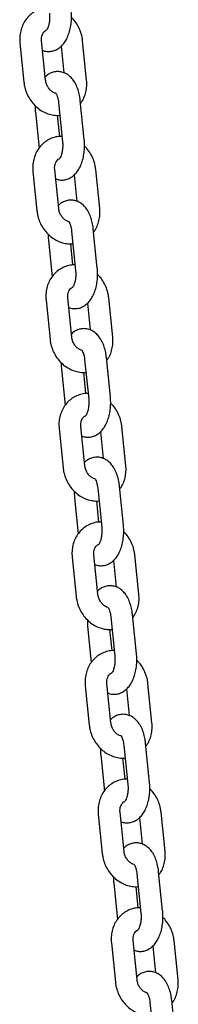
# Model space of a CAD drawing. Units: millimetres. Extents: x -22034 to 27914, y -6023 to 8057.
# Drawn here: x -7324 to -7281, y 1452 to 1723 of the extents above; entities that cross this region are included whole.
import ezdxf

# ---------------------------------------------------------------- set-up
doc = ezdxf.new("R2010")
doc.units = ezdxf.units.MM
doc.header["$LTSCALE"] = 10

msp = doc.modelspace()

# ---------------------------------------------------------------- linework, layer by layer
at = {"color": 7, "linetype": 'Continuous', "lineweight": 25}
for p, q in [((-7324.01, 1716.16), (-7322.92, 1705.38)), ((-7316.95, 1705.99), (-7318.05, 1716.77)), ((-7305.69, 1705.99), (-7306.79, 1716.77)), ((-7312.67, 1715.29), (-7311.92, 1707.98)), ((-7313.41, 1699.82), (-7312.31, 1689.04)), ((-7306.34, 1689.64), (-7307.44, 1700.42)), ((-7319.78, 1697.22), (-7318.76, 1687.28)), ((-7313.06, 1690.53), (-7313.66, 1696.35)), ((-7320.43, 1680.88), (-7319.33, 1670.1)), ((-7313.36, 1670.71), (-7314.46, 1681.49)), ((-7302.1, 1670.71), (-7303.2, 1681.49)), ((-7309.08, 1680.01), (-7308.34, 1672.7)), ((-7309.82, 1664.54), (-7308.72, 1653.76)), ((-7302.75, 1654.37), (-7303.85, 1665.15)), ((-7316.19, 1661.95), (-7315.18, 1652)), ((-7309.47, 1655.25), (-7310.07, 1661.07)), ((-7316.84, 1645.6), (-7315.74, 1634.83)), ((-7309.77, 1635.43), (-7310.87, 1646.21)), ((-7298.51, 1635.43), (-7299.61, 1646.21)), ((-7305.49, 1644.73), (-7304.75, 1637.43)), ((-7299.16, 1619.09), (-7300.26, 1629.87)), ((-7312.6, 1626.67), (-7311.59, 1616.73)), ((-7306.23, 1629.26), (-7305.13, 1618.48)), ((-7305.89, 1619.97), (-7306.48, 1625.8)), ((-7306.18, 1600.16), (-7307.28, 1610.93)), ((-7294.92, 1600.16), (-7296.02, 1610.93)), ((-7313.25, 1610.33), (-7312.15, 1599.55)), ((-7301.9, 1609.46), (-7301.16, 1602.15)), ((-7295.57, 1583.81), (-7296.67, 1594.59)), ((-7302.64, 1593.98), (-7301.54, 1583.21)), ((-7309.01, 1591.39), (-7308, 1581.45)), ((-7302.3, 1584.7), (-7302.89, 1590.52)), ((-7302.59, 1564.88), (-7303.69, 1575.66)), ((-7291.34, 1564.88), (-7292.43, 1575.66)), ((-7309.66, 1575.05), (-7308.56, 1564.27)), ((-7298.31, 1574.18), (-7297.57, 1566.87)), ((-7291.99, 1548.54), (-7293.08, 1559.31)), ((-7299.05, 1558.71), (-7297.96, 1547.93)), ((-7305.42, 1556.12), (-7304.41, 1546.17)), ((-7298.71, 1549.42), (-7299.3, 1555.24)), ((-7299.01, 1529.6), (-7300.1, 1540.38)), ((-7287.75, 1529.6), (-7288.84, 1540.38)), ((-7306.07, 1539.77), (-7304.97, 1528.99)), ((-7294.72, 1538.9), (-7293.98, 1531.59)), ((-7288.4, 1513.26), (-7289.49, 1524.04)), ((-7295.46, 1523.43), (-7294.37, 1512.65)), ((-7301.83, 1520.84), (-7300.82, 1510.89)), ((-7295.12, 1514.14), (-7295.71, 1519.96)), ((-7295.42, 1494.32), (-7296.51, 1505.1)), ((-7284.16, 1494.32), (-7285.26, 1505.1)), ((-7302.48, 1504.5), (-7301.39, 1493.72)), ((-7291.14, 1503.62), (-7290.39, 1496.32)), ((-7291.87, 1488.15), (-7290.78, 1477.37)), ((-7284.81, 1477.98), (-7285.91, 1488.76)), ((-7298.24, 1485.56), (-7297.23, 1475.62)), ((-7291.53, 1478.86), (-7292.12, 1484.69)), ((-7298.89, 1469.22), (-7297.8, 1458.44)), ((-7291.83, 1459.05), (-7292.92, 1469.83)), ((-7287.55, 1468.35), (-7286.8, 1461.04)), ((-7280.57, 1459.05), (-7281.67, 1469.83)), ((-7288.29, 1452.88), (-7287.19, 1442.1)), ((-7281.22, 1442.7), (-7282.32, 1453.48))]:
    msp.add_line(p, q, dxfattribs=at)
for points, knots in [([(-7316.05, 1725.8), (-7316.23, 1725.81), (-7316.95, 1725.84), (-7318.18, 1725.58), (-7319.65, 1725.02), (-7320.96, 1724.15), (-7322.08, 1723.05), (-7322.97, 1721.74), (-7323.63, 1720.25), (-7324.01, 1718.64), (-7324.1, 1717.26), (-7324.04, 1716.43), (-7324.01, 1716.16)], [0, 0, 0, 0, 0.039792, 0.154066, 0.266958, 0.378974, 0.490672, 0.602732, 0.715754, 0.83001, 0.945497, 1, 1, 1, 1]), ([(-7317.78, 1714.17), (-7317.68, 1714.12), (-7317.25, 1713.91), (-7316.33, 1713.79), (-7315.15, 1713.87), (-7314.02, 1714.26), (-7313.02, 1714.89), (-7312.14, 1715.75), (-7311.37, 1716.84), (-7310.73, 1718.17), (-7310.24, 1719.7), (-7309.94, 1721.37), (-7309.82, 1723.05), (-7309.86, 1724.25), (-7309.92, 1724.85), (-7309.93, 1724.92)], [0, 0, 0, 0, 0.021364, 0.097794, 0.179194, 0.257427, 0.335437, 0.416941, 0.504978, 0.600314, 0.699554, 0.798091, 0.895559, 0.98765, 1, 1, 1, 1]), ([(-7315.9, 1724.31), (-7315.88, 1724.13), (-7315.84, 1723.57), (-7315.85, 1722.61), (-7315.99, 1721.54), (-7316.23, 1720.62), (-7316.5, 1719.99), (-7316.73, 1719.66), (-7316.75, 1719.65), (-7316.75, 1719.65)], [0, 0, 0, 0, 0.0865853, 0.2560155, 0.4254752, 0.5909315, 0.7496738, 0.8856917, 1, 1, 1, 1]), ([(-7306.79, 1716.77), (-7306.83, 1717.11), (-7306.95, 1718.03), (-7307.39, 1719.49), (-7308.16, 1721.07), (-7308.99, 1722.31), (-7309.63, 1722.92), (-7309.85, 1723.13)], [0, 0, 0, 0, 0.144523, 0.385493, 0.627496, 0.870446, 1, 1, 1, 1]), ([(-7318.05, 1716.77), (-7318.06, 1716.91), (-7318.09, 1717.37), (-7317.99, 1718.11), (-7317.7, 1718.85), (-7317.28, 1719.37), (-7316.96, 1719.64), (-7316.74, 1719.69), (-7316.71, 1719.69)], [0, 0, 0, 0, 0.093262, 0.301184, 0.511754, 0.730575, 0.968599, 1, 1, 1, 1]), ([(-7307.44, 1700.42), (-7307.47, 1700.73), (-7307.58, 1701.6), (-7307.9, 1702.99), (-7308.47, 1704.54), (-7309.22, 1705.86), (-7310.12, 1706.91), (-7311.11, 1707.66), (-7312.19, 1708.15), (-7313.36, 1708.37), (-7314.56, 1708.28), (-7315.68, 1707.88), (-7316.51, 1707.39), (-7316.91, 1706.99), (-7317.04, 1706.86)], [0, 0, 0, 0, 0.054879, 0.157885, 0.263535, 0.373329, 0.466764, 0.552917, 0.634567, 0.714264, 0.79914, 0.88073, 0.962071, 1, 1, 1, 1]), ([(-7322.92, 1705.38), (-7322.87, 1705.04), (-7322.75, 1704.12), (-7322.31, 1702.66), (-7321.56, 1701.07), (-7320.54, 1699.64), (-7319.31, 1698.4), (-7317.89, 1697.41), (-7316.35, 1696.71), (-7314.74, 1696.36), (-7313.61, 1696.24), (-7313.07, 1696.34), (-7313.05, 1696.34)], [0, 0, 0, 0, 0.069288, 0.184829, 0.300865, 0.417356, 0.53412, 0.650907, 0.767256, 0.882636, 0.996606, 1, 1, 1, 1]), ([(-7314.18, 1702.39), (-7314.2, 1702.39), (-7314.42, 1702.41), (-7314.95, 1702.67), (-7315.67, 1703.2), (-7316.3, 1704), (-7316.74, 1704.92), (-7316.91, 1705.6), (-7316.94, 1705.95), (-7316.95, 1705.99)], [0, 0, 0, 0, 0.019736, 0.209029, 0.409745, 0.603972, 0.795783, 0.976861, 1, 1, 1, 1]), ([(-7307.35, 1699.59), (-7307.15, 1699.86), (-7306.64, 1700.57), (-7306.09, 1701.9), (-7305.7, 1703.5), (-7305.61, 1704.89), (-7305.67, 1705.72), (-7305.69, 1705.99)], [0, 0, 0, 0, 0.154598, 0.395106, 0.638234, 0.883997, 1, 1, 1, 1]), ([(-7314.27, 1702.51), (-7314.26, 1702.5), (-7314.23, 1702.47), (-7313.99, 1702.11), (-7313.74, 1701.49), (-7313.52, 1700.7), (-7313.44, 1700.1), (-7313.41, 1699.82)], [0, 0, 0, 0, 0.184152, 0.382275, 0.589692, 0.810825, 1, 1, 1, 1]), ([(-7319.85, 1699.02), (-7319.85, 1698.49), (-7319.84, 1697.89), (-7319.78, 1697.3), (-7319.78, 1697.22)], [0, 0, 0, 0, 0.8789554, 1, 1, 1, 1]), ([(-7312.46, 1690.52), (-7312.65, 1690.53), (-7313.36, 1690.57), (-7314.59, 1690.3), (-7316.06, 1689.74), (-7317.37, 1688.88), (-7318.49, 1687.77), (-7319.39, 1686.46), (-7320.04, 1684.98), (-7320.42, 1683.37), (-7320.51, 1681.98), (-7320.45, 1681.15), (-7320.43, 1680.88)], [0, 0, 0, 0, 0.0397968, 0.1540864, 0.2669547, 0.3789864, 0.4906671, 0.6027372, 0.715758, 0.8300047, 0.9454894, 1, 1, 1, 1]), ([(-7314.19, 1678.89), (-7314.1, 1678.84), (-7313.66, 1678.63), (-7312.75, 1678.51), (-7311.56, 1678.59), (-7310.43, 1678.98), (-7309.43, 1679.62), (-7308.55, 1680.47), (-7307.78, 1681.56), (-7307.14, 1682.89), (-7306.65, 1684.42), (-7306.35, 1686.09), (-7306.23, 1687.78), (-7306.27, 1688.97), (-7306.33, 1689.57), (-7306.34, 1689.64)], [0, 0, 0, 0, 0.021367, 0.097803, 0.179203, 0.257426, 0.335438, 0.416941, 0.504977, 0.600314, 0.699546, 0.798086, 0.895553, 0.987645, 1, 1, 1, 1]), ([(-7312.31, 1689.04), (-7312.29, 1688.85), (-7312.25, 1688.29), (-7312.26, 1687.34), (-7312.4, 1686.26), (-7312.64, 1685.35), (-7312.91, 1684.72), (-7313.14, 1684.38), (-7313.16, 1684.37), (-7313.16, 1684.37)], [0, 0, 0, 0, 0.086571, 0.255998, 0.425444, 0.590896, 0.749646, 0.885695, 1, 1, 1, 1]), ([(-7303.2, 1681.49), (-7303.24, 1681.83), (-7303.37, 1682.75), (-7303.8, 1684.21), (-7304.57, 1685.79), (-7305.4, 1687.03), (-7306.04, 1687.64), (-7306.26, 1687.85)], [0, 0, 0, 0, 0.144517, 0.385476, 0.627497, 0.870438, 1, 1, 1, 1]), ([(-7314.46, 1681.49), (-7314.47, 1681.63), (-7314.5, 1682.1), (-7314.4, 1682.83), (-7314.11, 1683.57), (-7313.69, 1684.09), (-7313.37, 1684.36), (-7313.15, 1684.41), (-7313.12, 1684.42)], [0, 0, 0, 0, 0.0932258, 0.3011985, 0.5117574, 0.7305838, 0.9685809, 1, 1, 1, 1]), ([(-7303.85, 1665.15), (-7303.88, 1665.45), (-7303.99, 1666.32), (-7304.31, 1667.71), (-7304.88, 1669.26), (-7305.63, 1670.58), (-7306.53, 1671.63), (-7307.52, 1672.39), (-7308.6, 1672.88), (-7309.78, 1673.09), (-7310.97, 1673), (-7312.1, 1672.6), (-7312.93, 1672.11), (-7313.32, 1671.71), (-7313.45, 1671.58)], [0, 0, 0, 0, 0.054872, 0.157885, 0.263537, 0.373331, 0.466759, 0.552912, 0.63457, 0.714271, 0.799156, 0.880725, 0.962075, 1, 1, 1, 1]), ([(-7319.33, 1670.1), (-7319.28, 1669.76), (-7319.16, 1668.84), (-7318.73, 1667.38), (-7317.97, 1665.8), (-7316.95, 1664.36), (-7315.72, 1663.12), (-7314.31, 1662.14), (-7312.76, 1661.43), (-7311.15, 1661.08), (-7310.03, 1660.97), (-7309.48, 1661.06), (-7309.46, 1661.06)], [0, 0, 0, 0, 0.0692957, 0.1848286, 0.3008637, 0.4173579, 0.5341241, 0.6509015, 0.7672628, 0.882637, 0.9965971, 1, 1, 1, 1]), ([(-7310.59, 1667.11), (-7310.61, 1667.11), (-7310.83, 1667.14), (-7311.36, 1667.39), (-7312.08, 1667.93), (-7312.71, 1668.72), (-7313.15, 1669.64), (-7313.32, 1670.33), (-7313.36, 1670.67), (-7313.36, 1670.71)], [0, 0, 0, 0, 0.019701, 0.208995, 0.409712, 0.60398, 0.795753, 0.97684, 1, 1, 1, 1]), ([(-7303.76, 1664.31), (-7303.56, 1664.59), (-7303.05, 1665.29), (-7302.5, 1666.62), (-7302.11, 1668.22), (-7302.02, 1669.61), (-7302.08, 1670.44), (-7302.1, 1670.71)], [0, 0, 0, 0, 0.154597, 0.395098, 0.638231, 0.883993, 1, 1, 1, 1]), ([(-7310.68, 1667.23), (-7310.67, 1667.22), (-7310.64, 1667.2), (-7310.4, 1666.83), (-7310.15, 1666.22), (-7309.93, 1665.42), (-7309.85, 1664.82), (-7309.82, 1664.54)], [0, 0, 0, 0, 0.184112, 0.382285, 0.589707, 0.810797, 1, 1, 1, 1]), ([(-7316.26, 1663.74), (-7316.26, 1663.21), (-7316.25, 1662.61), (-7316.19, 1662.02), (-7316.19, 1661.95)], [0, 0, 0, 0, 0.879008, 1, 1, 1, 1]), ([(-7308.87, 1655.24), (-7309.06, 1655.25), (-7309.78, 1655.29), (-7311, 1655.03), (-7312.47, 1654.46), (-7313.78, 1653.6), (-7314.9, 1652.49), (-7315.8, 1651.18), (-7316.45, 1649.7), (-7316.83, 1648.09), (-7316.92, 1646.7), (-7316.86, 1645.87), (-7316.84, 1645.6)], [0, 0, 0, 0, 0.039777, 0.154067, 0.266937, 0.37897, 0.490658, 0.602734, 0.71575, 0.830006, 0.945485, 1, 1, 1, 1]), ([(-7310.6, 1643.61), (-7310.51, 1643.56), (-7310.07, 1643.36), (-7309.16, 1643.23), (-7307.97, 1643.31), (-7306.84, 1643.71), (-7305.84, 1644.34), (-7304.96, 1645.19), (-7304.19, 1646.28), (-7303.55, 1647.61), (-7303.06, 1649.15), (-7302.76, 1650.81), (-7302.64, 1652.5), (-7302.69, 1653.69), (-7302.74, 1654.3), (-7302.75, 1654.37)], [0, 0, 0, 0, 0.021374, 0.097804, 0.179204, 0.257427, 0.335437, 0.416928, 0.504983, 0.600313, 0.699545, 0.798085, 0.895552, 0.987643, 1, 1, 1, 1]), ([(-7308.72, 1653.76), (-7308.71, 1653.57), (-7308.66, 1653.02), (-7308.68, 1652.06), (-7308.81, 1650.99), (-7309.06, 1650.07), (-7309.32, 1649.44), (-7309.56, 1649.1), (-7309.57, 1649.1), (-7309.57, 1649.09)], [0, 0, 0, 0, 0.086574, 0.256004, 0.425454, 0.590925, 0.749668, 0.885694, 1, 1, 1, 1]), ([(-7299.61, 1646.21), (-7299.66, 1646.56), (-7299.78, 1647.47), (-7300.21, 1648.93), (-7300.98, 1650.51), (-7301.81, 1651.75), (-7302.45, 1652.36), (-7302.67, 1652.57)], [0, 0, 0, 0, 0.144505, 0.38549, 0.627483, 0.870443, 1, 1, 1, 1]), ([(-7310.87, 1646.21), (-7310.88, 1646.36), (-7310.91, 1646.82), (-7310.81, 1647.55), (-7310.52, 1648.29), (-7310.1, 1648.81), (-7309.78, 1649.09), (-7309.56, 1649.13), (-7309.54, 1649.14)], [0, 0, 0, 0, 0.093237, 0.301182, 0.511735, 0.730595, 0.968579, 1, 1, 1, 1]), ([(-7300.26, 1629.87), (-7300.3, 1630.17), (-7300.4, 1631.04), (-7300.72, 1632.44), (-7301.29, 1633.98), (-7302.04, 1635.3), (-7302.94, 1636.35), (-7303.93, 1637.11), (-7305.01, 1637.6), (-7306.19, 1637.81), (-7307.38, 1637.73), (-7308.51, 1637.33), (-7309.34, 1636.84), (-7309.73, 1636.43), (-7309.86, 1636.3)], [0, 0, 0, 0, 0.054873, 0.15788, 0.263537, 0.373332, 0.466756, 0.552909, 0.634563, 0.714271, 0.799156, 0.880726, 0.962071, 1, 1, 1, 1]), ([(-7315.74, 1634.83), (-7315.7, 1634.48), (-7315.57, 1633.56), (-7315.14, 1632.11), (-7314.38, 1630.52), (-7313.36, 1629.08), (-7312.13, 1627.84), (-7310.72, 1626.86), (-7309.17, 1626.15), (-7307.56, 1625.8), (-7306.44, 1625.69), (-7305.89, 1625.78), (-7305.88, 1625.79)], [0, 0, 0, 0, 0.069294, 0.184839, 0.300868, 0.417358, 0.534133, 0.650908, 0.767256, 0.882651, 0.996612, 1, 1, 1, 1]), ([(-7307, 1631.83), (-7307.02, 1631.84), (-7307.24, 1631.86), (-7307.77, 1632.11), (-7308.49, 1632.65), (-7309.12, 1633.45), (-7309.56, 1634.36), (-7309.73, 1635.05), (-7309.77, 1635.39), (-7309.77, 1635.43)], [0, 0, 0, 0, 0.019708, 0.209003, 0.40972, 0.603977, 0.795771, 0.976861, 1, 1, 1, 1]), ([(-7300.17, 1629.03), (-7299.97, 1629.31), (-7299.46, 1630.01), (-7298.91, 1631.34), (-7298.52, 1632.95), (-7298.43, 1634.33), (-7298.49, 1635.17), (-7298.51, 1635.43)], [0, 0, 0, 0, 0.154599, 0.395104, 0.638247, 0.884011, 1, 1, 1, 1]), ([(-7307.09, 1631.96), (-7307.08, 1631.94), (-7307.05, 1631.92), (-7306.81, 1631.56), (-7306.56, 1630.94), (-7306.34, 1630.15), (-7306.26, 1629.54), (-7306.23, 1629.26)], [0, 0, 0, 0, 0.184157, 0.38228, 0.589698, 0.810784, 1, 1, 1, 1]), ([(-7312.68, 1628.46), (-7312.67, 1627.93), (-7312.66, 1627.33), (-7312.61, 1626.74), (-7312.6, 1626.67)], [0, 0, 0, 0, 0.878967, 1, 1, 1, 1]), ([(-7305.28, 1619.96), (-7305.47, 1619.97), (-7306.19, 1620.01), (-7307.41, 1619.75), (-7308.88, 1619.19), (-7310.19, 1618.32), (-7311.31, 1617.22), (-7312.21, 1615.9), (-7312.86, 1614.42), (-7313.24, 1612.81), (-7313.33, 1611.43), (-7313.27, 1610.59), (-7313.25, 1610.33)], [0, 0, 0, 0, 0.039782, 0.154065, 0.266956, 0.378972, 0.490658, 0.602731, 0.715748, 0.830003, 0.945489, 1, 1, 1, 1]), ([(-7307.01, 1608.33), (-7306.92, 1608.29), (-7306.48, 1608.08), (-7305.57, 1607.96), (-7304.38, 1608.03), (-7303.25, 1608.43), (-7302.25, 1609.06), (-7301.37, 1609.92), (-7300.6, 1611.01), (-7299.96, 1612.34), (-7299.48, 1613.87), (-7299.17, 1615.53), (-7299.06, 1617.22), (-7299.1, 1618.41), (-7299.16, 1619.02), (-7299.16, 1619.09)], [0, 0, 0, 0, 0.021367, 0.097804, 0.179198, 0.257426, 0.33543, 0.416933, 0.50497, 0.600313, 0.699548, 0.798091, 0.895559, 0.987651, 1, 1, 1, 1]), ([(-7305.13, 1618.48), (-7305.12, 1618.29), (-7305.07, 1617.74), (-7305.09, 1616.78), (-7305.23, 1615.71), (-7305.47, 1614.79), (-7305.74, 1614.16), (-7305.97, 1613.83), (-7305.98, 1613.82), (-7305.98, 1613.82)], [0, 0, 0, 0, 0.086589, 0.256015, 0.425466, 0.590898, 0.749656, 0.885697, 1, 1, 1, 1]), ([(-7296.02, 1610.93), (-7296.07, 1611.28), (-7296.19, 1612.19), (-7296.62, 1613.66), (-7297.39, 1615.23), (-7298.22, 1616.47), (-7298.86, 1617.09), (-7299.09, 1617.3)], [0, 0, 0, 0, 0.144523, 0.385475, 0.627477, 0.870446, 1, 1, 1, 1]), ([(-7307.28, 1610.93), (-7307.29, 1611.08), (-7307.32, 1611.54), (-7307.22, 1612.27), (-7306.94, 1613.02), (-7306.51, 1613.54), (-7306.19, 1613.81), (-7305.97, 1613.86), (-7305.95, 1613.86)], [0, 0, 0, 0, 0.0932458, 0.3011955, 0.51177, 0.7305825, 0.9685567, 1, 1, 1, 1]), ([(-7296.67, 1594.59), (-7296.71, 1594.89), (-7296.81, 1595.77), (-7297.13, 1597.16), (-7297.7, 1598.7), (-7298.45, 1600.03), (-7299.35, 1601.07), (-7300.34, 1601.83), (-7301.42, 1602.32), (-7302.6, 1602.54), (-7303.79, 1602.45), (-7304.92, 1602.05), (-7305.75, 1601.56), (-7306.15, 1601.15), (-7306.27, 1601.03)], [0, 0, 0, 0, 0.054877, 0.157883, 0.263539, 0.373328, 0.466763, 0.552908, 0.634566, 0.714267, 0.799151, 0.880722, 0.962071, 1, 1, 1, 1]), ([(-7303.41, 1596.56), (-7303.43, 1596.56), (-7303.65, 1596.58), (-7304.18, 1596.83), (-7304.9, 1597.37), (-7305.54, 1598.17), (-7305.98, 1599.08), (-7306.14, 1599.77), (-7306.18, 1600.12), (-7306.18, 1600.16)], [0, 0, 0, 0, 0.019709, 0.209029, 0.409709, 0.603973, 0.79578, 0.976862, 1, 1, 1, 1]), ([(-7296.59, 1593.76), (-7296.38, 1594.03), (-7295.87, 1594.74), (-7295.32, 1596.06), (-7294.93, 1597.67), (-7294.84, 1599.06), (-7294.9, 1599.89), (-7294.92, 1600.16)], [0, 0, 0, 0, 0.154581, 0.3951, 0.638236, 0.883992, 1, 1, 1, 1]), ([(-7312.15, 1599.55), (-7312.11, 1599.2), (-7311.99, 1598.29), (-7311.55, 1596.83), (-7310.79, 1595.24), (-7309.78, 1593.8), (-7308.54, 1592.57), (-7307.13, 1591.58), (-7305.58, 1590.87), (-7303.97, 1590.52), (-7302.85, 1590.41), (-7302.3, 1590.51), (-7302.29, 1590.51)], [0, 0, 0, 0, 0.069295, 0.184834, 0.300865, 0.417357, 0.534134, 0.65091, 0.76726, 0.882656, 0.996613, 1, 1, 1, 1]), ([(-7303.51, 1596.68), (-7303.49, 1596.67), (-7303.46, 1596.64), (-7303.22, 1596.28), (-7302.97, 1595.66), (-7302.75, 1594.87), (-7302.68, 1594.26), (-7302.64, 1593.98)], [0, 0, 0, 0, 0.18415, 0.382283, 0.589699, 0.81082, 1, 1, 1, 1]), ([(-7309.09, 1593.18), (-7309.08, 1592.66), (-7309.07, 1592.06), (-7309.02, 1591.46), (-7309.01, 1591.39)], [0, 0, 0, 0, 0.878967, 1, 1, 1, 1]), ([(-7301.69, 1584.69), (-7301.88, 1584.7), (-7302.6, 1584.74), (-7303.82, 1584.47), (-7305.29, 1583.91), (-7306.6, 1583.04), (-7307.72, 1581.94), (-7308.62, 1580.63), (-7309.27, 1579.15), (-7309.65, 1577.54), (-7309.75, 1576.15), (-7309.68, 1575.32), (-7309.66, 1575.05)], [0, 0, 0, 0, 0.039792, 0.154067, 0.266951, 0.378971, 0.490668, 0.602734, 0.715756, 0.83, 0.945487, 1, 1, 1, 1]), ([(-7303.43, 1573.06), (-7303.33, 1573.01), (-7302.89, 1572.8), (-7301.98, 1572.68), (-7300.79, 1572.76), (-7299.66, 1573.15), (-7298.66, 1573.78), (-7297.78, 1574.64), (-7297.01, 1575.73), (-7296.37, 1577.06), (-7295.89, 1578.59), (-7295.58, 1580.26), (-7295.47, 1581.95), (-7295.51, 1583.14), (-7295.57, 1583.74), (-7295.57, 1583.81)], [0, 0, 0, 0, 0.021374, 0.097793, 0.179204, 0.257428, 0.335438, 0.416934, 0.504978, 0.600314, 0.699543, 0.798084, 0.895552, 0.987644, 1, 1, 1, 1]), ([(-7301.54, 1583.21), (-7301.53, 1583.02), (-7301.48, 1582.46), (-7301.5, 1581.51), (-7301.64, 1580.43), (-7301.88, 1579.52), (-7302.15, 1578.88), (-7302.38, 1578.55), (-7302.39, 1578.54), (-7302.4, 1578.54)], [0, 0, 0, 0, 0.086572, 0.255999, 0.425445, 0.590898, 0.749648, 0.885657, 1, 1, 1, 1]), ([(-7292.43, 1575.66), (-7292.48, 1576), (-7292.6, 1576.92), (-7293.03, 1578.38), (-7293.8, 1579.96), (-7294.63, 1581.2), (-7295.27, 1581.81), (-7295.5, 1582.02)], [0, 0, 0, 0, 0.144524, 0.385482, 0.627486, 0.870439, 1, 1, 1, 1]), ([(-7303.69, 1575.66), (-7303.7, 1575.8), (-7303.73, 1576.26), (-7303.64, 1577), (-7303.35, 1577.74), (-7302.92, 1578.26), (-7302.6, 1578.53), (-7302.38, 1578.58), (-7302.36, 1578.58)], [0, 0, 0, 0, 0.093236, 0.301171, 0.511734, 0.730571, 0.968558, 1, 1, 1, 1]), ([(-7293.08, 1559.31), (-7293.12, 1559.62), (-7293.22, 1560.49), (-7293.54, 1561.88), (-7294.11, 1563.43), (-7294.86, 1564.75), (-7295.76, 1565.8), (-7296.75, 1566.55), (-7297.84, 1567.04), (-7299.01, 1567.26), (-7300.21, 1567.17), (-7301.33, 1566.77), (-7302.16, 1566.28), (-7302.56, 1565.88), (-7302.68, 1565.75)], [0, 0, 0, 0, 0.054872, 0.157878, 0.263533, 0.373328, 0.466763, 0.552902, 0.634555, 0.714262, 0.799146, 0.880726, 0.962067, 1, 1, 1, 1]), ([(-7299.82, 1561.28), (-7299.84, 1561.28), (-7300.07, 1561.3), (-7300.59, 1561.56), (-7301.31, 1562.09), (-7301.95, 1562.89), (-7302.39, 1563.81), (-7302.55, 1564.49), (-7302.59, 1564.84), (-7302.59, 1564.88)], [0, 0, 0, 0, 0.019736, 0.209, 0.409696, 0.603969, 0.795761, 0.97684, 1, 1, 1, 1]), ([(-7293, 1558.48), (-7292.8, 1558.75), (-7292.28, 1559.46), (-7291.73, 1560.79), (-7291.34, 1562.39), (-7291.25, 1563.78), (-7291.32, 1564.61), (-7291.34, 1564.88)], [0, 0, 0, 0, 0.154583, 0.395089, 0.638228, 0.883995, 1, 1, 1, 1]), ([(-7308.56, 1564.27), (-7308.52, 1563.93), (-7308.4, 1563.01), (-7307.96, 1561.55), (-7307.2, 1559.96), (-7306.19, 1558.53), (-7304.95, 1557.29), (-7303.54, 1556.3), (-7301.99, 1555.6), (-7300.38, 1555.25), (-7299.26, 1555.13), (-7298.71, 1555.23), (-7298.7, 1555.23)], [0, 0, 0, 0, 0.069294, 0.184828, 0.30087, 0.41736, 0.534135, 0.650909, 0.767257, 0.882636, 0.996612, 1, 1, 1, 1]), ([(-7299.92, 1561.4), (-7299.9, 1561.39), (-7299.87, 1561.36), (-7299.63, 1561), (-7299.38, 1560.39), (-7299.17, 1559.59), (-7299.09, 1558.99), (-7299.05, 1558.71)], [0, 0, 0, 0, 0.184155, 0.382279, 0.589697, 0.810784, 1, 1, 1, 1]), ([(-7305.5, 1557.91), (-7305.49, 1557.38), (-7305.49, 1556.78), (-7305.43, 1556.19), (-7305.42, 1556.12)], [0, 0, 0, 0, 0.879013, 1, 1, 1, 1]), ([(-7298.11, 1549.41), (-7298.29, 1549.42), (-7299.01, 1549.46), (-7300.24, 1549.19), (-7301.7, 1548.63), (-7303.02, 1547.77), (-7304.13, 1546.66), (-7305.03, 1545.35), (-7305.68, 1543.87), (-7306.06, 1542.26), (-7306.16, 1540.87), (-7306.09, 1540.04), (-7306.07, 1539.77)], [0, 0, 0, 0, 0.039792, 0.15408, 0.266954, 0.378986, 0.490667, 0.602737, 0.715754, 0.830012, 0.945497, 1, 1, 1, 1]), ([(-7299.84, 1537.78), (-7299.74, 1537.73), (-7299.3, 1537.52), (-7298.39, 1537.4), (-7297.2, 1537.48), (-7296.07, 1537.87), (-7295.07, 1538.51), (-7294.19, 1539.36), (-7293.43, 1540.45), (-7292.78, 1541.78), (-7292.3, 1543.32), (-7291.99, 1544.98), (-7291.88, 1546.67), (-7291.92, 1547.86), (-7291.98, 1548.46), (-7291.99, 1548.54)], [0, 0, 0, 0, 0.021366, 0.097795, 0.179195, 0.257423, 0.335438, 0.416937, 0.504973, 0.600308, 0.699547, 0.798087, 0.895554, 0.987645, 1, 1, 1, 1]), ([(-7297.96, 1547.93), (-7297.94, 1547.74), (-7297.89, 1547.18), (-7297.91, 1546.23), (-7298.05, 1545.15), (-7298.29, 1544.24), (-7298.56, 1543.61), (-7298.79, 1543.27), (-7298.8, 1543.26), (-7298.81, 1543.26)], [0, 0, 0, 0, 0.08657, 0.256016, 0.425456, 0.590905, 0.749645, 0.885693, 1, 1, 1, 1]), ([(-7288.84, 1540.38), (-7288.89, 1540.72), (-7289.01, 1541.64), (-7289.45, 1543.1), (-7290.21, 1544.68), (-7291.04, 1545.92), (-7291.69, 1546.53), (-7291.91, 1546.74)], [0, 0, 0, 0, 0.144509, 0.385483, 0.627489, 0.870444, 1, 1, 1, 1]), ([(-7300.1, 1540.38), (-7300.11, 1540.52), (-7300.15, 1540.99), (-7300.05, 1541.72), (-7299.76, 1542.46), (-7299.33, 1542.98), (-7299.01, 1543.25), (-7298.79, 1543.3), (-7298.77, 1543.31)], [0, 0, 0, 0, 0.093243, 0.301196, 0.511758, 0.730587, 0.96858, 1, 1, 1, 1]), ([(-7289.49, 1524.04), (-7289.53, 1524.34), (-7289.63, 1525.21), (-7289.95, 1526.6), (-7290.52, 1528.15), (-7291.28, 1529.47), (-7292.18, 1530.52), (-7293.16, 1531.28), (-7294.25, 1531.77), (-7295.42, 1531.98), (-7296.62, 1531.89), (-7297.74, 1531.49), (-7298.57, 1531), (-7298.97, 1530.6), (-7299.09, 1530.47)], [0, 0, 0, 0, 0.05487, 0.157883, 0.263535, 0.373336, 0.466759, 0.552904, 0.634565, 0.714265, 0.79915, 0.880726, 0.962071, 1, 1, 1, 1]), ([(-7296.23, 1526), (-7296.25, 1526), (-7296.48, 1526.03), (-7297, 1526.28), (-7297.72, 1526.82), (-7298.36, 1527.61), (-7298.8, 1528.53), (-7298.96, 1529.22), (-7299, 1529.56), (-7299.01, 1529.6)], [0, 0, 0, 0, 0.019734, 0.209024, 0.409737, 0.603988, 0.795779, 0.976862, 1, 1, 1, 1]), ([(-7289.41, 1523.2), (-7289.21, 1523.48), (-7288.69, 1524.18), (-7288.14, 1525.51), (-7287.75, 1527.11), (-7287.66, 1528.5), (-7287.73, 1529.33), (-7287.75, 1529.6)], [0, 0, 0, 0, 0.154597, 0.395113, 0.638254, 0.884015, 1, 1, 1, 1]), ([(-7304.97, 1528.99), (-7304.93, 1528.65), (-7304.81, 1527.73), (-7304.37, 1526.27), (-7303.61, 1524.69), (-7302.6, 1523.25), (-7301.37, 1522.01), (-7299.95, 1521.03), (-7298.41, 1520.32), (-7296.79, 1519.97), (-7295.67, 1519.86), (-7295.13, 1519.95), (-7295.11, 1519.96)], [0, 0, 0, 0, 0.069296, 0.184837, 0.300872, 0.417363, 0.534126, 0.650901, 0.767262, 0.882642, 0.996612, 1, 1, 1, 1]), ([(-7296.33, 1526.13), (-7296.31, 1526.11), (-7296.28, 1526.09), (-7296.05, 1525.72), (-7295.79, 1525.11), (-7295.58, 1524.32), (-7295.5, 1523.71), (-7295.46, 1523.43)], [0, 0, 0, 0, 0.184155, 0.382277, 0.589693, 0.810826, 1, 1, 1, 1]), ([(-7301.91, 1522.63), (-7301.9, 1522.1), (-7301.9, 1521.5), (-7301.84, 1520.91), (-7301.83, 1520.84)], [0, 0, 0, 0, 0.8789554, 1, 1, 1, 1]), ([(-7294.52, 1514.13), (-7294.7, 1514.14), (-7295.42, 1514.18), (-7296.65, 1513.92), (-7298.11, 1513.35), (-7299.43, 1512.49), (-7300.55, 1511.39), (-7301.44, 1510.07), (-7302.09, 1508.59), (-7302.47, 1506.98), (-7302.57, 1505.59), (-7302.5, 1504.76), (-7302.48, 1504.5)], [0, 0, 0, 0, 0.0397914, 0.1540796, 0.2669505, 0.378978, 0.490664, 0.6027277, 0.7157484, 0.8300026, 0.9454872, 1, 1, 1, 1]), ([(-7296.25, 1502.5), (-7296.15, 1502.46), (-7295.71, 1502.25), (-7294.8, 1502.13), (-7293.62, 1502.2), (-7292.48, 1502.6), (-7291.48, 1503.23), (-7290.61, 1504.09), (-7289.84, 1505.18), (-7289.2, 1506.5), (-7288.71, 1508.04), (-7288.41, 1509.7), (-7288.29, 1511.39), (-7288.33, 1512.58), (-7288.39, 1513.19), (-7288.4, 1513.26)], [0, 0, 0, 0, 0.021367, 0.097804, 0.179204, 0.257425, 0.335436, 0.416932, 0.504982, 0.600313, 0.699551, 0.798092, 0.895553, 0.987652, 1, 1, 1, 1]), ([(-7294.37, 1512.65), (-7294.35, 1512.46), (-7294.3, 1511.91), (-7294.32, 1510.95), (-7294.46, 1509.88), (-7294.7, 1508.96), (-7294.97, 1508.33), (-7295.2, 1507.99), (-7295.21, 1507.99), (-7295.22, 1507.98)], [0, 0, 0, 0, 0.086588, 0.256012, 0.425455, 0.590904, 0.749651, 0.885698, 1, 1, 1, 1]), ([(-7285.26, 1505.1), (-7285.3, 1505.45), (-7285.42, 1506.36), (-7285.86, 1507.82), (-7286.62, 1509.4), (-7287.45, 1510.64), (-7288.1, 1511.25), (-7288.32, 1511.47)], [0, 0, 0, 0, 0.144519, 0.385484, 0.627488, 0.87044, 1, 1, 1, 1]), ([(-7296.51, 1505.1), (-7296.52, 1505.25), (-7296.56, 1505.71), (-7296.46, 1506.44), (-7296.17, 1507.19), (-7295.74, 1507.7), (-7295.43, 1507.98), (-7295.21, 1508.02), (-7295.18, 1508.03)], [0, 0, 0, 0, 0.093259, 0.30118, 0.511749, 0.730593, 0.968582, 1, 1, 1, 1]), ([(-7285.91, 1488.76), (-7285.94, 1489.06), (-7286.05, 1489.93), (-7286.37, 1491.33), (-7286.93, 1492.87), (-7287.69, 1494.19), (-7288.59, 1495.24), (-7289.57, 1496), (-7290.66, 1496.49), (-7291.83, 1496.71), (-7293.03, 1496.62), (-7294.15, 1496.22), (-7294.98, 1495.73), (-7295.38, 1495.32), (-7295.51, 1495.19)], [0, 0, 0, 0, 0.054882, 0.157888, 0.263544, 0.373333, 0.466761, 0.552914, 0.634565, 0.714273, 0.799158, 0.880729, 0.962079, 1, 1, 1, 1]), ([(-7292.64, 1490.72), (-7292.67, 1490.73), (-7292.89, 1490.75), (-7293.41, 1491), (-7294.13, 1491.54), (-7294.77, 1492.34), (-7295.21, 1493.25), (-7295.37, 1493.94), (-7295.41, 1494.28), (-7295.42, 1494.32)], [0, 0, 0, 0, 0.019674, 0.208971, 0.409713, 0.603971, 0.795767, 0.976849, 1, 1, 1, 1]), ([(-7285.82, 1487.92), (-7285.62, 1488.2), (-7285.1, 1488.9), (-7284.55, 1490.23), (-7284.16, 1491.84), (-7284.07, 1493.23), (-7284.14, 1494.06), (-7284.16, 1494.32)], [0, 0, 0, 0, 0.154598, 0.395115, 0.638233, 0.883995, 1, 1, 1, 1]), ([(-7301.39, 1493.72), (-7301.34, 1493.37), (-7301.22, 1492.46), (-7300.78, 1491), (-7300.02, 1489.41), (-7299.01, 1487.97), (-7297.78, 1486.74), (-7296.36, 1485.75), (-7294.82, 1485.04), (-7293.2, 1484.69), (-7292.08, 1484.58), (-7291.54, 1484.68), (-7291.52, 1484.68)], [0, 0, 0, 0, 0.069294, 0.184834, 0.300864, 0.417364, 0.53413, 0.650909, 0.767257, 0.882651, 0.996613, 1, 1, 1, 1]), ([(-7292.74, 1490.85), (-7292.72, 1490.84), (-7292.69, 1490.81), (-7292.46, 1490.45), (-7292.2, 1489.83), (-7291.99, 1489.04), (-7291.91, 1488.43), (-7291.87, 1488.15)], [0, 0, 0, 0, 0.184153, 0.382272, 0.589685, 0.810788, 1, 1, 1, 1]), ([(-7298.32, 1487.35), (-7298.32, 1486.82), (-7298.31, 1486.22), (-7298.25, 1485.63), (-7298.24, 1485.56)], [0, 0, 0, 0, 0.878966, 1, 1, 1, 1]), ([(-7290.93, 1478.85), (-7291.11, 1478.86), (-7291.83, 1478.9), (-7293.06, 1478.64), (-7294.53, 1478.08), (-7295.84, 1477.21), (-7296.96, 1476.11), (-7297.85, 1474.8), (-7298.5, 1473.31), (-7298.89, 1471.7), (-7298.98, 1470.32), (-7298.91, 1469.48), (-7298.89, 1469.22)], [0, 0, 0, 0, 0.0397768, 0.1540663, 0.2669556, 0.3789761, 0.4906581, 0.602733, 0.7157489, 0.8300008, 0.9454878, 1, 1, 1, 1]), ([(-7292.66, 1467.22), (-7292.56, 1467.18), (-7292.13, 1466.97), (-7291.21, 1466.85), (-7290.03, 1466.92), (-7288.89, 1467.32), (-7287.9, 1467.95), (-7287.02, 1468.81), (-7286.25, 1469.9), (-7285.61, 1471.23), (-7285.12, 1472.76), (-7284.82, 1474.42), (-7284.7, 1476.11), (-7284.74, 1477.3), (-7284.8, 1477.91), (-7284.81, 1477.98)], [0, 0, 0, 0, 0.021374, 0.097803, 0.179203, 0.257433, 0.335435, 0.416938, 0.504981, 0.600311, 0.699544, 0.798086, 0.895553, 0.987645, 1, 1, 1, 1]), ([(-7290.78, 1477.37), (-7290.76, 1477.19), (-7290.72, 1476.63), (-7290.73, 1475.67), (-7290.87, 1474.6), (-7291.11, 1473.68), (-7291.38, 1473.05), (-7291.61, 1472.72), (-7291.62, 1472.71), (-7291.63, 1472.71)], [0, 0, 0, 0, 0.086568, 0.256, 0.425457, 0.590915, 0.749679, 0.885691, 1, 1, 1, 1]), ([(-7281.67, 1469.83), (-7281.71, 1470.17), (-7281.83, 1471.09), (-7282.27, 1472.55), (-7283.03, 1474.13), (-7283.87, 1475.37), (-7284.51, 1475.98), (-7284.73, 1476.19)], [0, 0, 0, 0, 0.144518, 0.385483, 0.627472, 0.870423, 1, 1, 1, 1]), ([(-7292.92, 1469.83), (-7292.93, 1469.97), (-7292.97, 1470.43), (-7292.87, 1471.17), (-7292.58, 1471.91), (-7292.16, 1472.43), (-7291.84, 1472.7), (-7291.62, 1472.75), (-7291.59, 1472.75)], [0, 0, 0, 0, 0.093241, 0.301192, 0.511753, 0.730581, 0.968581, 1, 1, 1, 1]), ([(-7282.32, 1453.48), (-7282.35, 1453.79), (-7282.46, 1454.66), (-7282.78, 1456.05), (-7283.35, 1457.6), (-7284.1, 1458.92), (-7285, 1459.97), (-7285.99, 1460.72), (-7287.07, 1461.21), (-7288.24, 1461.43), (-7289.44, 1461.34), (-7290.56, 1460.94), (-7291.39, 1460.45), (-7291.79, 1460.05), (-7291.92, 1459.92)], [0, 0, 0, 0, 0.054873, 0.15788, 0.263536, 0.373332, 0.466755, 0.552901, 0.634562, 0.714263, 0.799148, 0.880725, 0.962067, 1, 1, 1, 1]), ([(-7297.8, 1458.44), (-7297.75, 1458.1), (-7297.63, 1457.18), (-7297.19, 1455.72), (-7296.44, 1454.13), (-7295.42, 1452.69), (-7294.19, 1451.46), (-7292.77, 1450.47), (-7291.23, 1449.77), (-7289.61, 1449.41), (-7288.49, 1449.3), (-7287.95, 1449.4), (-7287.93, 1449.4)], [0, 0, 0, 0, 0.069294, 0.184831, 0.300867, 0.417358, 0.534133, 0.650908, 0.767256, 0.882651, 0.996606, 1, 1, 1, 1]), ([(-7289.06, 1455.45), (-7289.08, 1455.45), (-7289.3, 1455.47), (-7289.83, 1455.73), (-7290.55, 1456.26), (-7291.18, 1457.06), (-7291.62, 1457.98), (-7291.79, 1458.66), (-7291.82, 1459.01), (-7291.83, 1459.05)], [0, 0, 0, 0, 0.019709, 0.209029, 0.409699, 0.603967, 0.795758, 0.97684, 1, 1, 1, 1]), ([(-7282.23, 1452.65), (-7282.03, 1452.92), (-7281.52, 1453.63), (-7280.97, 1454.96), (-7280.58, 1456.56), (-7280.48, 1457.95), (-7280.55, 1458.78), (-7280.57, 1459.05)], [0, 0, 0, 0, 0.15458, 0.395087, 0.638237, 0.883997, 1, 1, 1, 1]), ([(-7289.15, 1455.57), (-7289.14, 1455.56), (-7289.11, 1455.53), (-7288.87, 1455.17), (-7288.62, 1454.55), (-7288.4, 1453.76), (-7288.32, 1453.15), (-7288.29, 1452.88)], [0, 0, 0, 0, 0.184158, 0.382279, 0.589695, 0.810795, 1, 1, 1, 1])]:
    msp.add_open_spline(points, degree=3, knots=knots, dxfattribs=at)

doc.saveas('drawing.dxf')
